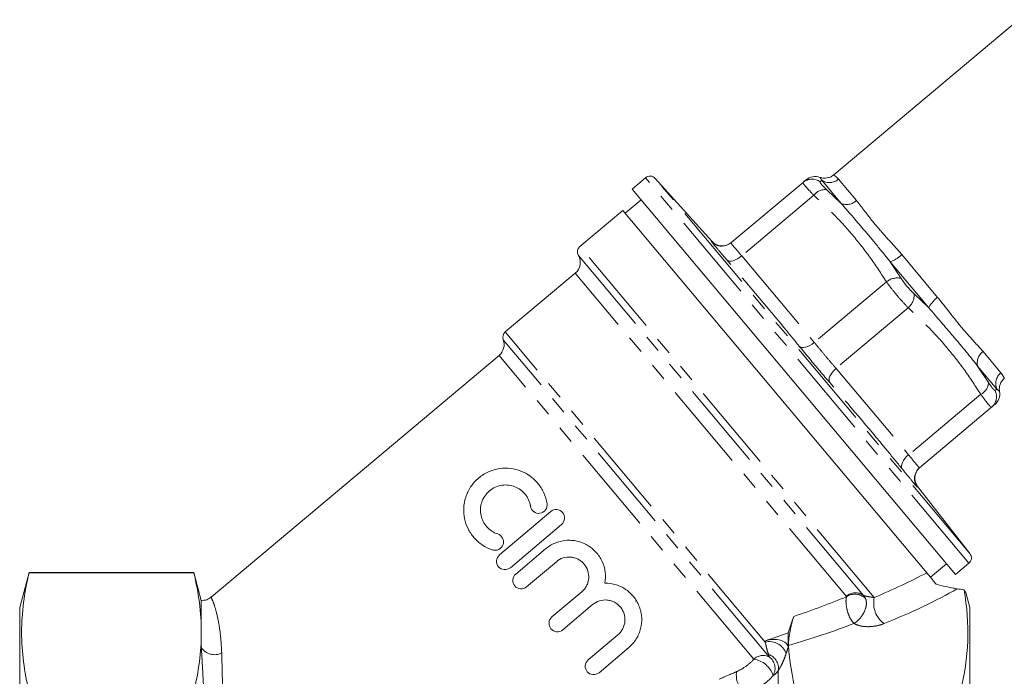
# Model space of a CAD drawing. Units: millimetres. Extents: x 139 to 266, y 81 to 277.
# Drawn here: x 139 to 209, y 190 to 237 of the extents above; entities that cross this region are included whole.
import ezdxf

# ---------------------------------------------------------------- set-up
doc = ezdxf.new("R2010")
doc.units = ezdxf.units.MM
doc.linetypes.add('PHANTOM', pattern=[12.7, 6.35, -1.27, 1.27, -1.27, 1.27, -1.27])

msp = doc.modelspace()

# ---------------------------------------------------------------- linework, layer by layer
at = {"color": 7, "linetype": 'Continuous', "lineweight": 15}
for p, q in [((210.186, 236.669), (196.956, 225.568)), ((183.491, 225.365), (182.529, 224.558)), ((188.236, 220.816), (184.184, 225.317)), ((194.761, 225.032), (189.598, 220.699)), ((195.975, 225.384), (195.973, 225.386)), ((182.529, 224.558), (205.67, 196.981)), ((183.172, 223.792), (182.023, 222.828)), ((181.862, 223.02), (178.793, 220.444)), ((181.862, 223.02), (203.612, 197.1)), ((178.463, 218.536), (173.451, 214.33)), ((173.011, 212.655), (152.394, 195.356)), ((208.817, 210.079), (208.819, 210.077)), ((208.26, 208.945), (203.096, 204.612)), ((206.704, 198.479), (202.977, 203.249)), ((173.038, 198.385), (176.704, 201.483)), ((177.479, 200.567), (173.813, 197.468)), ((172.536, 198.738), (172.521, 198.73)), ((174.2, 197.01), (176.332, 198.812)), ((177.106, 197.895), (174.974, 196.094)), ((203.878, 196.783), (205.027, 197.747)), ((205.67, 196.981), (206.631, 197.788)), ((139.367, 197.127), (138.697, 194.627)), ((151.161, 197.127), (139.367, 197.127)), ((139.367, 197.127), (139.367, 197.092)), ((151.161, 197.092), (139.367, 197.092)), ((151.697, 195.127), (151.161, 197.127)), ((151.161, 197.092), (151.161, 197.127)), ((203.878, 196.783), (203.612, 197.1)), ((176.793, 193.942), (178.925, 195.743)), ((206.697, 194.627), (206.414, 195.685)), ((138.697, 178.127), (138.697, 194.627)), ((151.697, 195.127), (151.697, 192.849)), ((179.7, 194.827), (177.568, 193.025)), ((182.764, 195.074), (182.792, 195.07)), ((206.697, 178.127), (206.697, 194.627)), ((151.697, 191.75), (151.697, 192.849)), ((179.386, 190.873), (181.518, 192.675)), ((193.697, 192.803), (193.697, 191.764)), ((182.293, 191.758), (180.161, 189.957)), ((179.403, 190.872), (179.401, 190.886))]:
    msp.add_line(p, q, dxfattribs=at)
at = {"color": 8, "linetype": 'PHANTOM', "lineweight": 0}
for p, q in [((206.631, 197.788), (183.491, 225.365)), ((206.704, 198.479), (184.184, 225.317)), ((196.109, 225.179), (195.995, 225.064)), ((197.491, 223.532), (196.109, 225.179)), ((197.302, 225.259), (198.584, 223.732)), ((195.539, 224.105), (190.375, 219.772)), ((196.462, 224.507), (197.491, 223.532)), ((199.863, 195.333), (178.793, 220.444)), ((199.093, 195.484), (178.683, 219.808)), ((190.375, 219.772), (195.569, 213.582)), ((200.992, 219.359), (201.783, 218.166)), ((203.756, 216.066), (200.992, 219.359)), ((201.832, 219.861), (204.395, 216.806)), ((197.863, 195.416), (178.463, 218.536)), ((200.733, 217.915), (195.569, 213.582)), ((202.718, 217.052), (203.756, 216.066)), ((202.288, 216.061), (197.125, 211.729)), ((192.063, 192.15), (173.451, 214.33)), ((192.34, 191.087), (173.305, 213.772)), ((207.644, 212.935), (208.925, 211.408)), ((191.236, 190.935), (173.011, 212.655)), ((197.125, 211.729), (202.319, 205.539)), ((207.257, 211.893), (208.039, 210.711)), ((208.639, 210.246), (207.257, 211.893)), ((208.506, 210.154), (208.639, 210.246)), ((207.482, 209.872), (202.319, 205.539)), ((202.962, 203.238), (202.953, 203.228)), ((192.988, 186.751), (192.988, 190.124))]:
    msp.add_line(p, q, dxfattribs=at)
at = {"color": 8, "linetype": 'PHANTOM', "lineweight": 0, "flags": 128}
for points in [[(189.306, 219.492), (189.386, 219.435), (189.491, 219.404), (189.616, 219.402), (189.757, 219.427), (189.91, 219.479), (190.067, 219.556), (190.225, 219.655), (190.375, 219.772)], [(194.485, 213.319), (194.566, 213.262), (194.671, 213.231), (194.798, 213.226), (194.941, 213.249), (195.095, 213.299), (195.256, 213.372), (195.416, 213.468), (195.569, 213.582)], [(197.125, 211.729), (196.986, 211.597), (196.864, 211.456), (196.763, 211.311), (196.687, 211.168), (196.64, 211.031), (196.622, 210.905), (196.635, 210.796), (196.677, 210.707)], [(202.319, 205.539), (202.177, 205.411), (202.052, 205.273), (201.949, 205.131), (201.871, 204.99), (201.822, 204.855), (201.803, 204.731), (201.814, 204.623), (201.857, 204.535)]]:
    msp.add_lwpolyline(points, dxfattribs=at)
at = {"color": 7, "linetype": 'Continuous', "lineweight": 15}
for centre, radius, start, end in [((183.812, 224.982), 0.5, 42, 130), ((195.626, 224.452), 1, 69.62232, 130), ((188.979, 221.485), 1, 221.97567, 309.93307), ((188.955, 221.465), 1, 271.65276, 309.99967), ((179.114, 220.061), 0.5, 130, 210.40593), ((177.821, 219.302), 1, 310, 30.40593), ((173.773, 213.947), 0.5, 130, 200.52878), ((172.368, 213.421), 1, 310, 20.52878), ((207.839, 209.897), 1, 310, 10.37488), ((203.763, 203.866), 1, 130.06693, 218.28976), ((203.739, 203.846), 1, 130.00028, 164.27254), ((206.31, 198.171), 0.5, 310, 38)]:
    msp.add_arc(centre, radius, start, end, dxfattribs=at)
at = {"color": 8, "linetype": 'PHANTOM', "lineweight": 0}
for centre, radius, start, end in [((195.399, 224.268), 0.995, 53.18611, 129.86126), ((196.652, 226.01), 0.993, 236.82179, 310.90073), ((196.344, 223.518), 0.996, 83.19894, 143.91874), ((197.889, 224.444), 0.995, 246.41519, 314.28799), ((188.955, 221.465), 1, 221.85235, 271.65245), ((200.365, 221.364), 2.1, 287.38219, 314.31979), ((201.511, 216.982), 1.215, 77.07325, 129.82742), ((201.504, 216.99), 1.215, 310.17258, 2.92675), ((205.62, 215.1), 2.1, 125.68021, 152.61781), ((208.225, 212.127), 0.995, 125.71201, 193.58481), ((207.044, 210.766), 0.996, 296.08126, 356.80106), ((209.551, 210.637), 0.993, 129.09927, 203.17821), ((207.619, 209.705), 0.995, 310.13874, 26.81389), ((203.739, 203.846), 1, 164.27332, 218.14762), ((198.52, 194.699), 0.973, 53.86619, 132.46347), ((198.479, 194.486), 1.088, 46.39991, 123.77163), ((201.63, 194.928), 1.813, 167.08171, 233.72741), ((152.635, 192.369), 1.124, 213.44018, 297.48385), ((192.35, 190.916), 1.266, 18.68165, 103.08554), ((191.9, 190.189), 0.999, 63.92524, 131.69606), ((191.979, 190.285), 1.022, 350.98611, 72.11034), ((191.732, 190.26), 1.026, 331.24797, 53.69289), ((190.916, 189.135), 1.828, 20.21123, 79.91772), ((191.637, 189.786), 1.65, 171.39278, 229.8652)]:
    msp.add_arc(centre, radius, start, end, dxfattribs=at)
for centre, major_axis, ratio, start_param, end_param in [((180.242, 199.142), (30.635, 5.75), 0.294237, 5.351075, 5.523122), ((180.242, 198.103), (31.352, 4.753), 0.30407, 5.370356, 5.617929), ((180.242, 199.142), (28.511, 5.427), 0.293461, 5.16309, 5.322075), ((180.242, 198.103), (29.228, 4.431), 0.30407, 5.145259, 5.336182)]:
    msp.add_ellipse(centre, major_axis=major_axis, ratio=ratio, start_param=start_param, end_param=end_param, dxfattribs=at)
at = {"color": 7, "linetype": 'Continuous', "lineweight": 15}
for points, knots in [([(196.949, 225.577), (196.907, 225.54), (196.801, 225.443), (196.595, 225.365), (196.374, 225.326), (196.188, 225.335), (196.053, 225.363), (195.995, 225.384), (195.977, 225.39)], [0, 0, 0, 0, 0.159513, 0.405369, 0.616115, 0.794448, 0.939228, 1, 1, 1, 1]), ([(194.761, 225.032), (194.82, 225.081), (194.938, 225.18), (195.002, 225.234), (194.983, 225.218), (194.983, 225.218)], [0, 0, 0, 0, 0.495532, 0.992671, 1, 1, 1, 1]), ([(196.677, 210.707), (196.449, 210.972), (195.993, 211.503), (195.202, 212.445), (194.732, 213.018), (194.485, 213.319)], [0, 0, 0, 0, 0.32221, 0.644372, 1, 1, 1, 1]), ([(208.823, 210.08), (208.823, 210.084), (208.813, 210.13), (208.802, 210.285), (208.836, 210.522), (208.95, 210.795), (209.094, 210.938), (209.164, 211.008)], [0, 0, 0, 0, 0.012288, 0.174571, 0.420811, 0.714961, 1, 1, 1, 1]), ([(208.481, 209.131), (208.471, 209.122), (208.451, 209.105), (208.324, 208.999), (208.26, 208.945)], [0, 0, 0, 0, 0.495389, 1, 1, 1, 1]), ([(172.528, 198.739), (172.264, 198.827), (172.022, 198.947), (171.69, 199.171), (171.583, 199.254), (171.386, 199.429), (171.294, 199.522), (171.039, 199.816), (170.896, 200.034), (170.672, 200.489), (170.589, 200.729), (170.486, 201.227), (170.467, 201.479), (170.492, 201.99), (170.539, 202.251), (170.701, 202.757), (170.82, 203.008), (171.05, 203.357), (171.136, 203.468), (171.325, 203.682), (171.428, 203.783), (171.754, 204.058), (172, 204.212), (172.51, 204.44), (172.778, 204.515), (173.306, 204.593), (173.572, 204.595), (174.082, 204.535), (174.332, 204.472), (174.804, 204.287), (175.025, 204.167), (175.335, 203.943), (175.435, 203.861), (175.622, 203.685), (175.71, 203.591), (175.874, 203.392), (175.95, 203.287), (176.09, 203.063), (176.154, 202.944), (176.319, 202.579), (176.398, 202.32), (176.44, 202.046)], [0, 0, 0, 0, 0.0625, 0.0625, 0.09375, 0.09375, 0.125, 0.125, 0.1875, 0.1875, 0.25, 0.25, 0.3125, 0.3125, 0.375, 0.375, 0.4375, 0.4375, 0.46875, 0.46875, 0.5, 0.5, 0.5625, 0.5625, 0.625, 0.625, 0.6875, 0.6875, 0.75, 0.75, 0.8125, 0.8125, 0.84375, 0.84375, 0.875, 0.875, 0.90625, 0.90625, 0.9375, 0.9375, 1, 1, 1, 1]), ([(175.254, 201.861), (175.23, 202.02), (175.183, 202.176), (175.055, 202.464), (174.973, 202.596), (174.777, 202.839), (174.666, 202.944), (174.42, 203.126), (174.284, 203.201), (174, 203.314), (173.849, 203.353), (173.537, 203.391), (173.38, 203.39), (173.06, 203.344), (172.899, 203.299), (172.593, 203.163), (172.446, 203.072), (172.187, 202.854), (172.072, 202.724), (171.886, 202.446), (171.813, 202.294), (171.714, 201.987), (171.685, 201.827), (171.67, 201.515), (171.683, 201.358), (171.78, 200.908), (171.921, 200.627), (172.227, 200.28), (172.347, 200.174), (172.609, 200), (172.752, 199.929), (172.907, 199.878)], [0, 0, 0, 0, 0.0625, 0.0625, 0.125, 0.125, 0.1875, 0.1875, 0.25, 0.25, 0.3125, 0.3125, 0.375, 0.375, 0.4375, 0.4375, 0.5, 0.5, 0.5625, 0.5625, 0.625, 0.625, 0.6875, 0.6875, 0.75, 0.75, 0.875, 0.875, 0.9375, 0.9375, 1, 1, 1, 1]), ([(176.44, 202.046), (176.464, 201.891), (176.425, 201.725), (176.232, 201.465), (176.08, 201.378), (175.765, 201.338), (175.604, 201.384), (175.361, 201.571), (175.278, 201.709), (175.254, 201.861)], [0, 0, 0, 0, 0.25, 0.25, 0.5, 0.5, 0.75, 0.75, 1, 1, 1, 1]), ([(176.704, 201.483), (176.827, 201.587), (176.99, 201.636), (177.301, 201.609), (177.448, 201.532), (177.649, 201.296), (177.702, 201.138), (177.678, 200.822), (177.602, 200.67), (177.479, 200.567)], [0, 0, 0, 0, 0.25, 0.25, 0.5, 0.5, 0.75, 0.75, 1, 1, 1, 1]), ([(172.907, 199.878), (173.053, 199.829), (173.177, 199.724), (173.319, 199.454), (173.338, 199.287), (173.245, 198.981), (173.133, 198.847), (172.847, 198.701), (172.675, 198.69), (172.528, 198.739)], [0, 0, 0, 0, 0.25, 0.25, 0.5, 0.5, 0.75, 0.75, 1, 1, 1, 1]), ([(176.332, 198.812), (176.538, 198.986), (176.764, 199.124), (177.258, 199.33), (177.518, 199.394), (177.916, 199.43), (178.051, 199.431), (178.316, 199.414), (178.447, 199.395), (178.707, 199.338), (178.836, 199.299), (179.084, 199.203), (179.204, 199.145), (179.549, 198.946), (179.761, 198.776), (180.12, 198.384), (180.271, 198.157), (180.494, 197.677), (180.569, 197.416), (180.637, 196.892), (180.631, 196.623), (180.584, 196.359)], [0, 0, 0, 0, 0.125, 0.125, 0.25, 0.25, 0.3125, 0.3125, 0.375, 0.375, 0.4375, 0.4375, 0.5, 0.5, 0.625, 0.625, 0.75, 0.75, 0.875, 0.875, 1, 1, 1, 1]), ([(173.813, 197.468), (173.69, 197.365), (173.527, 197.315), (173.214, 197.344), (173.065, 197.422), (172.866, 197.659), (172.815, 197.816), (172.839, 198.13), (172.915, 198.281), (173.038, 198.385)], [0, 0, 0, 0, 0.25, 0.25, 0.5, 0.5, 0.75, 0.75, 1, 1, 1, 1]), ([(178.925, 195.743), (178.996, 195.803), (179.06, 195.87), (179.175, 196.013), (179.225, 196.092), (179.31, 196.256), (179.344, 196.341), (179.395, 196.518), (179.412, 196.61), (179.435, 196.884), (179.414, 197.072), (179.303, 197.421), (179.211, 197.586), (179.034, 197.797), (178.967, 197.863), (178.823, 197.978), (178.746, 198.028), (178.582, 198.113), (178.495, 198.147), (178.318, 198.198), (178.228, 198.215), (177.95, 198.239), (177.764, 198.218), (177.412, 198.106), (177.249, 198.015), (177.106, 197.895)], [0, 0, 0, 0, 0.0625, 0.0625, 0.125, 0.125, 0.1875, 0.1875, 0.25, 0.25, 0.375, 0.375, 0.5, 0.5, 0.5625, 0.5625, 0.625, 0.625, 0.6875, 0.6875, 0.75, 0.75, 0.875, 0.875, 1, 1, 1, 1]), ([(139.367, 197.092), (139.198, 196.385), (139.063, 195.678), (138.879, 194.263), (138.783, 192.849), (138.879, 191.435), (139.063, 190.021), (139.198, 189.314), (139.367, 188.606)], [0, 0, 0, 0, 0.25, 0.25, 0.5, 0.75, 0.75, 1, 1, 1, 1]), ([(151.697, 192.849), (151.697, 193.556), (151.649, 194.263), (151.466, 195.678), (151.33, 196.385), (151.161, 197.092)], [0, 0, 0, 0, 0.5, 0.5, 1, 1, 1, 1]), ([(174.974, 196.094), (174.853, 195.991), (174.692, 195.941), (174.38, 195.968), (174.229, 196.046), (174.028, 196.284), (173.976, 196.444), (174.002, 196.759), (174.078, 196.907), (174.2, 197.01)], [0, 0, 0, 0, 0.25, 0.25, 0.5, 0.5, 0.75, 0.75, 1, 1, 1, 1]), ([(203.612, 197.1), (203.636, 197.07), (203.669, 197.031), (203.75, 196.934), (203.8, 196.875), (203.914, 196.739), (203.979, 196.662), (204.126, 196.486), (204.207, 196.391), (204.293, 196.288)], [0, 0, 0, 0, 0.25, 0.25, 0.5, 0.5, 0.75, 0.75, 1, 1, 1, 1]), ([(180.584, 196.359), (180.86, 196.362), (181.128, 196.322), (181.649, 196.159), (181.891, 196.039), (182.219, 195.807), (182.323, 195.721), (182.513, 195.538), (182.601, 195.44), (182.76, 195.232), (182.833, 195.121), (182.958, 194.892), (183.012, 194.775), (183.101, 194.532), (183.137, 194.406), (183.19, 194.151), (183.206, 194.023), (183.228, 193.636), (183.203, 193.37), (183.107, 192.987), (183.065, 192.862), (182.961, 192.615), (182.898, 192.493), (182.684, 192.147), (182.505, 191.938), (182.293, 191.758)], [0, 0, 0, 0, 0.125, 0.125, 0.25, 0.25, 0.3125, 0.3125, 0.375, 0.375, 0.4375, 0.4375, 0.5, 0.5, 0.5625, 0.5625, 0.625, 0.625, 0.75, 0.75, 0.8125, 0.8125, 0.875, 0.875, 1, 1, 1, 1]), ([(204.293, 196.288), (204.514, 196.227), (204.748, 196.168), (205.13, 196.083), (205.262, 196.055), (205.53, 196.003), (205.668, 195.978), (205.801, 195.958)], [0, 0, 0, 0, 0.5, 0.5, 0.75, 0.75, 1, 1, 1, 1]), ([(152.385, 195.367), (152.341, 195.327), (152.208, 195.208), (151.958, 195.126), (151.767, 195.132), (151.697, 195.135)], [0, 0, 0, 0, 0.236822, 0.716326, 1, 1, 1, 1]), ([(206.027, 188.606), (206.317, 189.818), (206.505, 191.03), (206.598, 193.456), (206.5, 194.669), (206.282, 195.883)], [0, 0, 0, 0, 0.5, 0.5, 1, 1, 1, 1]), ([(206.282, 195.883), (206.369, 195.751), (206.457, 195.617), (206.413, 195.684), (206.413, 195.685)], [0, 0, 0, 0, 0.989023, 1, 1, 1, 1]), ([(181.518, 192.675), (181.591, 192.736), (181.656, 192.804), (181.772, 192.951), (181.824, 193.031), (181.95, 193.281), (182, 193.462), (182.027, 193.824), (182.005, 194.007), (181.924, 194.264), (181.888, 194.348), (181.802, 194.505), (181.752, 194.579), (181.637, 194.718), (181.572, 194.783), (181.432, 194.898), (181.356, 194.948), (181.195, 195.035), (181.109, 195.071), (180.933, 195.125), (180.842, 195.143), (180.562, 195.171), (180.373, 195.152), (180.013, 195.041), (179.845, 194.95), (179.7, 194.827)], [0, 0, 0, 0, 0.0625, 0.0625, 0.125, 0.125, 0.25, 0.25, 0.375, 0.375, 0.4375, 0.4375, 0.5, 0.5, 0.5625, 0.5625, 0.625, 0.625, 0.6875, 0.6875, 0.75, 0.75, 0.875, 0.875, 1, 1, 1, 1]), ([(177.568, 193.025), (177.446, 192.922), (177.284, 192.872), (176.973, 192.899), (176.824, 192.976), (176.622, 193.214), (176.57, 193.373), (176.595, 193.689), (176.671, 193.839), (176.793, 193.942)], [0, 0, 0, 0, 0.25, 0.25, 0.5, 0.5, 0.75, 0.75, 1, 1, 1, 1]), ([(193.726, 191.894), (193.72, 191.998), (193.725, 192.132), (193.756, 192.453), (193.782, 192.632), (193.833, 192.921), (193.851, 193.018), (193.893, 193.217), (193.916, 193.319), (193.988, 193.618), (194.042, 193.814), (194.095, 193.975)], [0, 0, 0, 0, 0.25, 0.25, 0.5, 0.5, 0.625, 0.625, 0.75, 0.75, 1, 1, 1, 1]), ([(151.161, 188.606), (151.33, 189.314), (151.466, 190.021), (151.649, 191.435), (151.697, 192.142), (151.697, 192.849)], [0, 0, 0, 0, 0.5, 0.5, 1, 1, 1, 1]), ([(192.1, 192.25), (192.178, 192.277), (192.261, 192.297), (192.435, 192.326), (192.526, 192.334), (192.798, 192.339), (192.982, 192.317), (193.227, 192.248), (193.301, 192.219), (193.437, 192.15), (193.496, 192.111), (193.642, 191.979), (193.697, 191.874), (193.697, 191.764)], [0, 0, 0, 0, 0.125, 0.125, 0.25, 0.25, 0.5, 0.5, 0.625, 0.625, 0.75, 0.75, 1, 1, 1, 1]), ([(180.161, 189.957), (180.033, 189.849), (179.864, 189.802), (179.555, 189.835), (179.415, 189.911), (179.22, 190.139), (179.165, 190.29), (179.183, 190.607), (179.258, 190.765), (179.386, 190.873)], [0, 0, 0, 0, 0.25, 0.25, 0.5, 0.5, 0.75, 0.75, 1, 1, 1, 1])]:
    msp.add_open_spline(points, degree=3, knots=knots, dxfattribs=at)
at = {"color": 8, "linetype": 'PHANTOM', "lineweight": 0}
for points, knots in [([(196.965, 225.558), (196.977, 225.554), (197.005, 225.545), (197.198, 225.359), (197.302, 225.259)], [0, 0, 0, 0, 0.461454, 1, 1, 1, 1]), ([(195.539, 224.105), (195.387, 224.262), (195.084, 224.575), (194.816, 224.893), (194.747, 225.011), (194.759, 225.029), (194.761, 225.032)], [0, 0, 0, 0, 0.314726, 0.630251, 0.943355, 1, 1, 1, 1]), ([(196.109, 225.179), (196.067, 225.247), (195.991, 225.373), (195.98, 225.38), (195.975, 225.384)], [0, 0, 0, 0, 0.546828, 1, 1, 1, 1]), ([(195.995, 225.064), (195.993, 225.062), (195.98, 225.044), (196.016, 224.966), (196.177, 224.776), (196.367, 224.597), (196.462, 224.507)], [0, 0, 0, 0, 0.0566445, 0.36975, 0.6852711, 1, 1, 1, 1]), ([(200.733, 217.915), (200.367, 218.477), (199.633, 219.601), (198.391, 221.195), (197.032, 222.707), (196.037, 223.638), (195.539, 224.105)], [0, 0, 0, 0, 0.247766, 0.496335, 0.747694, 1, 1, 1, 1]), ([(200.992, 219.359), (200.67, 219.762), (200.022, 220.571), (198.821, 221.994), (198.008, 222.934), (197.491, 223.532)], [0, 0, 0, 0, 0.264801, 0.531785, 1, 1, 1, 1]), ([(198.584, 223.732), (198.783, 223.479), (199.185, 222.967), (199.907, 222.019), (200.816, 221.008), (201.49, 220.247), (201.832, 219.861)], [0, 0, 0, 0, 0.231922, 0.468882, 0.73074, 1, 1, 1, 1]), ([(188.21, 220.798), (188.216, 220.802), (188.228, 220.811), (188.236, 220.816), (188.235, 220.816), (188.235, 220.816)], [0, 0, 0, 0, 0.429916, 0.822409, 1, 1, 1, 1]), ([(189.306, 219.492), (189.103, 219.728), (188.695, 220.2), (188.287, 220.686), (188.237, 220.759), (188.21, 220.798)], [0, 0, 0, 0, 0.3222099, 0.6443722, 1, 1, 1, 1]), ([(189.598, 220.699), (189.616, 220.671), (189.65, 220.617), (189.94, 220.272), (190.23, 219.939), (190.375, 219.772)], [0, 0, 0, 0, 0.355618, 0.677803, 1, 1, 1, 1]), ([(194.485, 213.319), (194.121, 213.766), (192.424, 215.847), (190.677, 217.889), (189.306, 219.492)], [0, 0, 0, 0, 0.214961, 1, 1, 1, 1]), ([(202.288, 216.061), (202.12, 216.238), (201.784, 216.591), (201.259, 217.214), (200.916, 217.659), (200.757, 217.881), (200.733, 217.915)], [0, 0, 0, 0, 0.314726, 0.630251, 0.943355, 1, 1, 1, 1]), ([(201.783, 218.166), (201.797, 218.145), (201.886, 218.006), (202.085, 217.733), (202.401, 217.358), (202.612, 217.154), (202.718, 217.052)], [0, 0, 0, 0, 0.056644, 0.36975, 0.685271, 1, 1, 1, 1]), ([(204.395, 216.806), (204.673, 216.459), (205.235, 215.758), (206.034, 214.717), (206.894, 213.765), (207.391, 213.214), (207.644, 212.935)], [0, 0, 0, 0, 0.231922, 0.468882, 0.73074, 1, 1, 1, 1]), ([(207.482, 209.872), (207.116, 210.433), (206.382, 211.558), (205.14, 213.151), (203.781, 214.663), (202.786, 215.595), (202.288, 216.061)], [0, 0, 0, 0, 0.247766, 0.496335, 0.747694, 1, 1, 1, 1]), ([(207.257, 211.893), (206.983, 212.238), (206.432, 212.931), (205.277, 214.3), (204.347, 215.379), (203.756, 216.066)], [0, 0, 0, 0, 0.2648008, 0.5317853, 1, 1, 1, 1]), ([(195.569, 213.582), (195.743, 213.368), (196.075, 212.96), (196.636, 212.292), (196.962, 211.916), (197.125, 211.729)], [0, 0, 0, 0, 0.355618, 0.677803, 1, 1, 1, 1]), ([(201.857, 204.535), (201.492, 204.982), (199.793, 207.065), (198.048, 209.105), (196.677, 210.707)], [0, 0, 0, 0, 0.214961, 1, 1, 1, 1]), ([(208.039, 210.711), (208.052, 210.69), (208.138, 210.555), (208.284, 210.345), (208.439, 210.162), (208.484, 210.157), (208.506, 210.154)], [0, 0, 0, 0, 0.056644, 0.36975, 0.685271, 1, 1, 1, 1]), ([(208.925, 211.408), (208.994, 211.311), (209.134, 211.116), (209.178, 210.984), (209.162, 211.019), (209.161, 211.023)], [0, 0, 0, 0, 0.463821, 0.937719, 1, 1, 1, 1]), ([(208.819, 210.077), (208.821, 210.075), (208.846, 210.046), (208.739, 210.15), (208.639, 210.246)], [0, 0, 0, 0, 0.063365, 1, 1, 1, 1]), ([(208.26, 208.945), (208.232, 208.954), (208.176, 208.974), (207.918, 209.279), (207.661, 209.621), (207.506, 209.838), (207.482, 209.872)], [0, 0, 0, 0, 0.314726, 0.630251, 0.943355, 1, 1, 1, 1]), ([(202.319, 205.539), (202.471, 205.35), (202.762, 204.99), (203.034, 204.667), (203.076, 204.63), (203.096, 204.612)], [0, 0, 0, 0, 0.355618, 0.677803, 1, 1, 1, 1]), ([(202.953, 203.228), (202.925, 203.255), (202.87, 203.308), (202.487, 203.764), (202.073, 204.269), (201.857, 204.535)], [0, 0, 0, 0, 0.32221, 0.644372, 1, 1, 1, 1]), ([(152.406, 195.341), (152.403, 195.347), (152.38, 195.397), (152.485, 195.186), (152.695, 194.624), (152.926, 193.673), (153.091, 192.557), (153.133, 191.77), (153.154, 191.372)], [0, 0, 0, 0, 0.026983, 0.237322, 0.459755, 0.690355, 0.843644, 1, 1, 1, 1]), ([(197.874, 195.391), (197.841, 195.264), (197.829, 195.104), (197.851, 194.746), (197.884, 194.553), (197.963, 194.271), (197.994, 194.179), (198.062, 194.005), (198.1, 193.921), (198.222, 193.691), (198.315, 193.563), (198.408, 193.477)], [0, 0, 0, 0, 0.25, 0.25, 0.5, 0.5, 0.625, 0.625, 0.75, 0.75, 1, 1, 1, 1]), ([(199.229, 195.274), (199.286, 195.137), (199.307, 194.973), (199.268, 194.623), (199.21, 194.442), (199.078, 194.183), (199.028, 194.1), (198.918, 193.943), (198.857, 193.868), (198.732, 193.732), (198.668, 193.67), (198.537, 193.561), (198.471, 193.514), (198.408, 193.477)], [0, 0, 0, 0, 0.25, 0.25, 0.5, 0.5, 0.625, 0.625, 0.75, 0.75, 0.875, 0.875, 1, 1, 1, 1]), ([(199.093, 195.484), (199.103, 195.48), (199.118, 195.474), (199.171, 195.458), (199.209, 195.447), (199.298, 195.426), (199.343, 195.416), (199.426, 195.399), (199.466, 195.391), (199.575, 195.372), (199.64, 195.362), (199.759, 195.345), (199.813, 195.339), (199.863, 195.333)], [0, 0, 0, 0, 0.125, 0.125, 0.25, 0.25, 0.375, 0.375, 0.5, 0.5, 0.75, 0.75, 1, 1, 1, 1]), ([(200.558, 193.466), (200.402, 193.404), (200.233, 193.352), (199.864, 193.276), (199.669, 193.252), (199.268, 193.245), (199.071, 193.262), (198.702, 193.341), (198.54, 193.401), (198.408, 193.477)], [0, 0, 0, 0, 0.25, 0.25, 0.5, 0.5, 0.75, 0.75, 1, 1, 1, 1]), ([(151.959, 186.584), (151.923, 187.535), (151.881, 188.444), (151.815, 189.74), (151.792, 190.16), (151.745, 190.977), (151.721, 191.373), (151.697, 191.75)], [0, 0, 0, 0, 0.5, 0.5, 0.75, 0.75, 1, 1, 1, 1]), ([(192.293, 191.257), (192.253, 191.365), (192.214, 191.489), (192.137, 191.781), (192.099, 191.947), (192.063, 192.15)], [0, 0, 0, 0, 0.5, 0.5, 1, 1, 1, 1]), ([(153.154, 191.372), (153.165, 191.004), (153.176, 190.617), (153.197, 189.819), (153.206, 189.408), (153.231, 188.145), (153.243, 187.26), (153.248, 186.336)], [0, 0, 0, 0, 0.25, 0.25, 0.5, 0.5, 1, 1, 1, 1]), ([(193.55, 191.322), (193.497, 191.166), (193.446, 191.029), (193.345, 190.779), (193.296, 190.667), (193.154, 190.372), (193.067, 190.227), (192.988, 190.124)], [0, 0, 0, 0, 0.25, 0.25, 0.5, 0.5, 1, 1, 1, 1]), ([(190.005, 190.033), (190.222, 190.127), (190.44, 190.248), (190.873, 190.555), (191.079, 190.738), (191.236, 190.935)], [0, 0, 0, 0, 0.5, 0.5, 1, 1, 1, 1]), ([(192.631, 189.767), (192.512, 189.615), (192.374, 189.473), (192.06, 189.206), (191.891, 189.086), (191.531, 188.872), (191.342, 188.781), (190.962, 188.63), (190.767, 188.569), (190.573, 188.524)], [0, 0, 0, 0, 0.25, 0.25, 0.5, 0.5, 0.75, 0.75, 1, 1, 1, 1])]:
    msp.add_open_spline(points, degree=3, knots=knots, dxfattribs=at)
at = {"color": 7, "linetype": 'Continuous', "lineweight": 15}
for points in [[(206.282, 195.883), (206.121, 195.908), (205.961, 195.933), (205.801, 195.958)], [(193.697, 192.803), (193.829, 193.183), (193.962, 193.575), (194.095, 193.975)], [(192.1, 192.25), (192.64, 192.436), (193.173, 192.621), (193.697, 192.803)], [(193.726, 191.894), (193.791, 190.798), (193.971, 189.702), (194.233, 188.606)]]:
    msp.add_open_spline(points, degree=3, dxfattribs=at)
at = {"color": 8, "linetype": 'PHANTOM', "lineweight": 0}
for points in [[(197.874, 195.391), (197.872, 195.401), (197.869, 195.409), (197.863, 195.416)], [(199.093, 195.484), (199.15, 195.425), (199.195, 195.355), (199.229, 195.274)], [(192.063, 192.15), (192.075, 192.183), (192.088, 192.216), (192.1, 192.25)], [(193.697, 191.764), (193.648, 191.615), (193.599, 191.468), (193.55, 191.322)], [(192.34, 191.087), (192.33, 191.129), (192.318, 191.188), (192.293, 191.257)], [(188.759, 189.491), (189.179, 189.674), (189.594, 189.855), (190.005, 190.033)], [(192.988, 190.124), (192.909, 189.964), (192.78, 189.837), (192.631, 189.767)]]:
    msp.add_open_spline(points, degree=3, dxfattribs=at)

doc.saveas('drawing.dxf')
